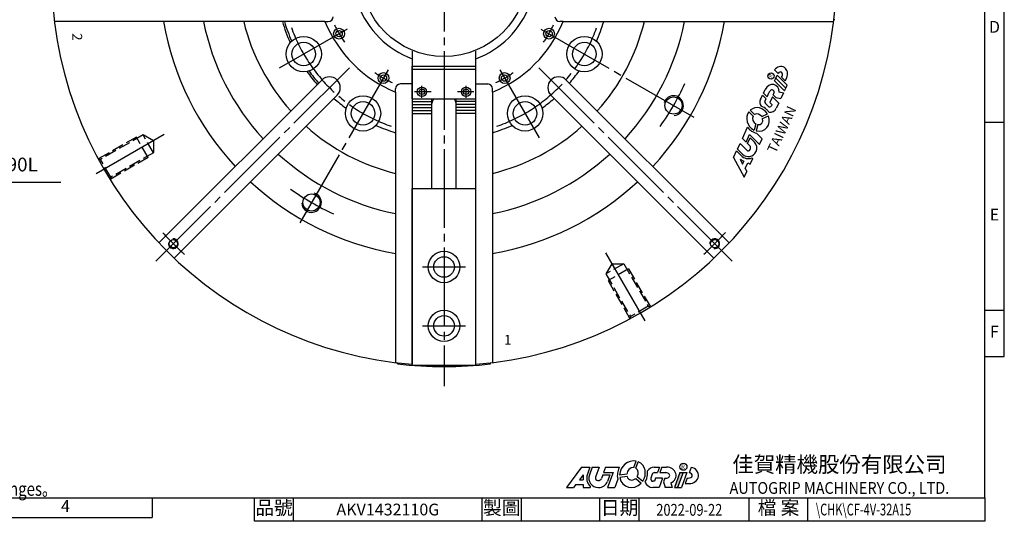
# Model space of a CAD drawing. Units: millimetres. Extents: x -20 to 1660, y -24 to 1168.
# Drawn here: x 657 to 1660, y -24 to 487 of the extents above; entities that cross this region are included whole.
import ezdxf
from ezdxf.enums import TextEntityAlignment as Align

# ---------------------------------------------------------------- set-up
doc = ezdxf.new("R2010")
doc.units = ezdxf.units.MM
doc.header["$LTSCALE"] = 4
for name, pattern in [('CENTER', [25, 20, -1.5, 2, -1.5]), ('HIDDEN', [4, 3, -1]), ('PHANTOM', [22.5, 15, -1.5, 1.5, -1.5, 1.5, -1.5])]:
    doc.linetypes.add(name, pattern=pattern)
doc.layers.add('AM_5', color=1, linetype='CONTINUOUS', lineweight=25)
doc.layers.add('遮蔽用', color=255, linetype='CONTINUOUS', lineweight=211)
for name, color, linetype in [('BORDER', 7, 'CONTINUOUS'), ('CENTER', 4, 'CENTER'), ('DRAW', 7, 'CONTINUOUS'), ('HIDDEN', 3, 'HIDDEN'), ('PHANTOM', 6, 'PHANTOM')]:
    doc.layers.add(name, color=color, linetype=linetype)
doc.styles.get("Standard").update_dxf_attribs({"font": 'romans.shx', "bigfont": 'chineset.shx'})

# ---------------------------------------------------------------- blocks, each defined once
blk = doc.blocks.new('A3')
at = {"layer": 'BORDER', "color": 2}
for p, q in [((415, 36), (415, 292)), ((410, 95.66), (415, 95.66)), ((410, 47.83), (415, 47.83)), ((410, 36), (415, 36)), ((198, 0), (198, -5)), ((36, -5), (198, -5))]:
    blk.add_line(p, q, dxfattribs=at)
at = {"layer": 'BORDER'}
for p, q in [((410, 0), (410, 287)), ((0, 0), (410, 0))]:
    blk.add_line(p, q, dxfattribs=at)
at = {"layer": 'BORDER', "color": 1, "char_height": 3, "attachment_point": 5}
for s, insert, width in [('D', (412.5, 119.58), 5), ('E', (412.5, 71.75), 5), ('F', (412.5, 41.91), 5), ('4', (175.88, -2.5), 44.25)]:
    blk.add_mtext(s, dxfattribs=dict(at, insert=insert, width=width))
blk = doc.blocks.new('AG-A3(夾頭)標題欄')
at = {"layer": 'BORDER'}
blk.add_hatch(color=1, dxfattribs=at).paths.add_polyline_path([(-76.83, 6.4), (-77.63, 6.4), (-79.01, 2.6), (-78.21, 2.6)])
at = {"layer": 'BORDER', "color": 2}
for p, q in [((-186, -6), (-186, 0)), ((-176, -6), (-176, 0)), ((-128, -6), (-128, 0)), ((-118, -6), (-118, 0)), ((-98, -6), (-98, 0)), ((-88, -6), (-88, 0)), ((0, 0), (0, -6)), ((-60, -6), (-60, 0)), ((-45, -6), (-45, 0)), ((0, -6), (-186, -6))]:
    blk.add_line(p, q, dxfattribs=at)
at = {"layer": 'DRAW', "color": 5}
for p, q in [((-102.66, 7.8), (-106.5, 2.6)), ((-102.66, 7.8), (-100.55, 7.8)), ((-100.55, 7.8), (-101.2, 6.01)), ((-99.95, 7.8), (-100.67, 5.82)), ((-99.95, 7.8), (-98.15, 7.8)), ((-98.15, 7.8), (-99.09, 5.21)), ((-96.55, 7.8), (-97.06, 6.4)), ((-96.55, 7.8), (-93.02, 7.8)), ((-84.15, 7.8), (-82.82, 7.8)), ((-82.82, 7.8), (-83.33, 6.4)), ((-82.22, 7.8), (-82.73, 6.4)), ((-82.22, 7.8), (-81, 7.8)), ((-74.74, 7.74), (-75.24, 6.38)), ((-102.3, 5.85), (-103.22, 4.6)), ((-102.3, 5.85), (-102.3, 4.6)), ((-97.28, 5.8), (-97.6, 4.93)), ((-97.28, 5.8), (-95.48, 5.8)), ((-97.06, 6.4), (-94.66, 6.4)), ((-95.48, 5.8), (-96.07, 4.18)), ((-94.66, 6.4), (-96.04, 2.6)), ((-84.67, 6.01), (-85.04, 5.01)), ((-84.11, 6.4), (-83.33, 6.4)), ((-82.73, 6.4), (-81.2, 6.4)), ((-75.83, 6.4), (-77.21, 2.6)), ((-76.83, 6.4), (-75.83, 6.4)), ((-106.5, 2.6), (-104.7, 2.6)), ((-104.11, 3.4), (-104.7, 2.6)), ((-104.11, 3.4), (-102.3, 3.4)), ((-103.22, 4.6), (-102.3, 4.6)), ((-102.3, 3.4), (-102.3, 2.6)), ((-102.3, 2.6), (-100.5, 2.6)), ((-100.5, 2.89), (-100.5, 2.6)), ((-98.53, 4.4), (-98.35, 4.4)), ((-98.42, 2.6), (-98.32, 2.6)), ((-96.04, 2.6), (-94.24, 2.6)), ((-93.46, 4.76), (-94.24, 2.6)), ((-82.91, 2.6), (-84.53, 2.6)), ((-84.13, 4.2), (-84.47, 4.2)), ((-83.84, 5), (-84.13, 4.2)), ((-82.04, 5), (-83.84, 5)), ((-82.04, 5), (-82.91, 2.6)), ((-81.44, 5), (-81.79, 4.02)), ((-81.79, 4.02), (-81.41, 2.6)), ((-81.44, 5), (-81.2, 5)), ((-79.61, 2.6), (-81.41, 2.6)), ((-79.94, 3.82), (-79.61, 2.6)), ((-78.21, 2.6), (-77.21, 2.6)), ((-75.74, 5), (-76.25, 3.6)), ((-76.25, 3.6), (-75.3, 3.6)), ((-75.74, 5), (-75.5, 5))]:
    blk.add_line(p, q, dxfattribs=at)
at = {"layer": 'DRAW', "color": 1}
for p, q in [((-89.4, 7.69), (-88.8, 9.34)), ((-88.83, 7.5), (-88.23, 9.17)), ((-91.14, 6.05), (-92.97, 5.73)), ((-91.09, 5.45), (-92.92, 5.13)), ((-88.49, 5.38), (-87.1, 4.21)), ((-77.63, 6.4), (-79.01, 2.6)), ((-76.83, 6.4), (-78.21, 2.6)), ((-77.63, 6.4), (-76.83, 6.4)), ((-88.88, 4.92), (-87.47, 3.74)), ((-79.01, 2.6), (-78.21, 2.6))]:
    blk.add_line(p, q, dxfattribs=at)
blk.add_circle((-76.73, 7.9), 0.9, dxfattribs=at)
at = {"layer": 'DRAW', "color": 5}
for centre, radius, start, end in [((-84.15, 5.8), 2, 90, 149.0453), ((-98.41, 5), 2.96, 160, 225.2951), ((-98.42, 5), 2.4, 160, 270), ((-98.53, 5), 0.6, 160, 270), ((-84.11, 5.8), 0.6, 90, 160), ((-98.35, 5.2), 0.8, 270, 340), ((-98.32, 5), 2.4, 270, 340), ((-84.53, 4.64), 2.04, 196.7711, 270), ((-84.47, 4.8), 0.6, 160, 270)]:
    blk.add_arc(centre, radius, start, end, dxfattribs=at)
for centre, major_axis, ratio, start_param, end_param in [((-81, 5.7), (2.4, 0), 0.875, 5.17, 7.853982), ((-75.3, 5.7), (2.4, 0), 0.875, 4.712389, 7.618649), ((-81.2, 5.7), (-1, 0), 0.7, 1.570796, 4.712389), ((-75.5, 5.7), (-1, 0), 0.7, 1.570796, 4.447093)]:
    blk.add_ellipse(centre, major_axis=major_axis, ratio=ratio, start_param=start_param, end_param=end_param, dxfattribs=at)
for points, knots in [([(-93.02, 7.8), (-93.04, 7.76), (-93.12, 7.62), (-93.31, 7.2), (-93.46, 6.77), (-93.58, 5.86), (-93.6, 5.31), (-93.46, 4.76)], [4.5774605, 4.5774605, 4.5774605, 4.5774605, 4.6042224, 4.6042224, 4.9695445, 4.9695445, 5.3160963, 5.3160963, 5.3160963, 5.3160963]), ([(-86.48, 4.05), (-86.32, 4.33), (-86.18, 4.61), (-85.86, 5.53), (-85.79, 6.19), (-85.87, 6.83)], [0.029167, 0.029167, 0.029167, 0.029167, 0.1627537, 0.1627537, 0.4521303, 0.4521303, 0.4521303, 0.4521303])]:
    blk.add_open_spline(points, degree=3, knots=knots, dxfattribs=at)
at = {"layer": 'DRAW', "color": 1}
for points in [[(-88.8, 9.34), (-90.85, 9.73), (-92.93, 8.05), (-92.97, 5.73)], [(-89.4, 7.69), (-90.27, 7.78), (-91.13, 6.87), (-91.14, 6.05)], [(-87.1, 4.21), (-85.92, 5.97), (-86.32, 8.28), (-88.23, 9.17)], [(-92.92, 5.13), (-92.46, 2.5), (-89.39, 1.72), (-87.47, 3.74)], [(-91.09, 5.45), (-90.8, 4.47), (-89.69, 4.21), (-88.88, 4.92)], [(-88.49, 5.38), (-88.06, 6.14), (-88.17, 7.05), (-88.83, 7.5)]]:
    blk.add_open_spline(points, degree=3, dxfattribs=at)
at = {"layer": 'BORDER', "insert": (-37, 8.5), "char_height": 4, "width": 74, "attachment_point": 5}
blk.add_mtext('{\\fDFLiShuW5-B5|b0|i0|c136|p65;佳賀精機股份有限公司}', dxfattribs=at)
at = {"layer": 'BORDER', "color": 1}
for s, insert, char_height, width, attachment_point in [('{\\H1.3333x;\\W0.8;＊為確保產品品質日益精進，敝公司擁有設計變更之權。    \\H0.875x;＊Subject to technical changes。}', (-408, 0.5), 3, 209.3467, 7), ('品號', (-181, -3), 3.5, 10, 5), ('製圖', (-123, -3), 3.5, 10, 5), ('日期', (-93, -3), 3.5, 10, 5), ('檔 案', (-52.5, -3), 3.5, 15, 5)]:
    blk.add_mtext(s, dxfattribs=dict(at, insert=insert, char_height=char_height, width=width, attachment_point=attachment_point))
at = {"layer": 'BORDER', "color": 1, "lineweight": 25, "insert": (-37, 2.5), "char_height": 3, "width": 74, "attachment_point": 5}
blk.add_mtext('{\\W0.9;AUTOGRIP MACHINERY CO., LTD.}', dxfattribs=at)
at = {"layer": 'BORDER', "color": 1}
for tag, height, width, p in [('型號', 4.5, 0.9, (-391, 266)), ('製圖日期', 3, 0.8, (-75.24, -3.08))]:
    blk.add_attdef(tag, text='', height=height, dxfattribs=dict(at, width=width)).set_placement(p, align=Align.MIDDLE_CENTER)
for tag, height, p in [('楔心行程', 4, (-356, 266)), ('爪行程', 4, (-324, 266)), ('最大夾持徑', 4, (-295, 266)), ('最小夾持徑', 4, (-269, 266)), ('容許推力', 4, (-235, 266)), ('最大夾持力', 4, (-193, 266)), ('最高轉數', 4, (-151, 266)), ('重量', 4, (-92.5, 266)), ('GD', 4, (-117.5, 266)), ('B.1', 3, (-380, -3)), ('圖號', 3, (-152, -3)), ('製圖', 4, (-108, -3))]:
    blk.add_attdef(tag, text='', height=height, dxfattribs=at).set_placement(p, align=Align.MIDDLE_CENTER)
at = {"layer": 'BORDER', "color": 5}
for tag, p, height in [('核准日期', (-23.52, 233.15), 1.8), ('確認章', (-20.08, 225.88), 2.8)]:
    blk.add_attdef(tag, p, '', height=height, dxfattribs=at)
at = {"layer": 'BORDER'}
blk.add_attdef('名稱', (-408, 9.5), '', height=8, dxfattribs=at)
at = {"layer": 'BORDER', "width": 0.8}
blk.add_attdef('NAME', (-318, 9.5), '', height=7, dxfattribs=at)
at = {"layer": 'BORDER', "color": 1}
blk.add_attdef('GEN-TITLE-DWG{10.8}', text='', height=3, dxfattribs=at).set_placement((-43, -3), align=Align.MIDDLE_LEFT)
at = {"layer": 'DRAW', "color": 1}
blk.add_text('R', height=1.08, dxfattribs=at).set_placement((-77.29, 7.36))
at = {"layer": '遮蔽用', "color": 7, "lineweight": 211}
blk.add_attdef('●', (-28.34, 219.77), '', height=28, dxfattribs=at)
blk = doc.blocks.new('*S34')
at = {"layer": 'AM_5', "color": 2}
for p, q in [((551.8, 321.2), (483.2, 359.2)), ((699.1, 321.2), (551.8, 321.2))]:
    blk.add_line(p, q, dxfattribs=at)
at = {"layer": 'AM_5', "color": 2, "linetype": 'Continuous'}
blk.add_trace([(484, 360.7), (482.4, 357.8), (474.4, 364.1)], dxfattribs=at)
at = {"layer": 'AM_5', "color": 1, "insert": (565.8, 328.2), "char_height": 14, "attachment_point": 7}
blk.add_mtext('8~M24x190L', dxfattribs=at)
blk = doc.blocks.new('A$C05302093')
at = {"layer": 'DRAW', "color": 0}
for p, q in [((21.37, 6.36), (22.12, 8.43)), ((22.08, 6.13), (22.84, 8.21)), ((4.79, 6.5), (0, 0)), ((5.25, 4.07), (4.09, 2.5)), ((4.79, 6.5), (7.44, 6.5)), ((5.25, 4.07), (5.25, 2.5)), ((7.44, 6.5), (6.62, 4.27)), ((8.19, 6.5), (7.29, 4.03)), ((8.19, 6.5), (10.44, 6.5)), ((10.44, 6.5), (9.26, 3.26)), ((11.53, 4), (11.13, 2.91)), ((11.53, 4), (13.78, 4)), ((12.44, 6.5), (11.8, 4.75)), ((11.8, 4.75), (14.8, 4.75)), ((12.44, 6.5), (16.85, 6.5)), ((13.78, 4), (13.04, 1.97)), ((14.8, 4.75), (13.07, 0)), ((19.2, 4.31), (16.92, 3.91)), ((19.26, 3.56), (16.97, 3.16)), ((27.28, 4.26), (26.83, 3.01)), ((27.94, 6.5), (29.6, 6.5)), ((27.99, 4.75), (28.96, 4.75)), ((29.6, 6.5), (28.96, 4.75)), ((30.35, 6.5), (29.71, 4.75)), ((29.71, 4.75), (31.62, 4.75)), ((30.35, 6.5), (31.87, 6.5)), ((36.09, 4.75), (34.36, 0)), ((37.21, 4.75), (35.49, 0)), ((36.09, 4.75), (37.21, 4.75)), ((38.34, 4.75), (36.61, 0)), ((37.21, 4.75), (38.34, 4.75)), ((39.7, 6.43), (39.08, 4.72)), ((2.99, 1), (2.25, 0)), ((2.99, 1), (5.25, 1)), ((4.09, 2.5), (5.25, 2.5)), ((5.25, 1), (5.25, 0)), ((7.5, 0.37), (7.5, 0)), ((9.96, 2.25), (10.19, 2.25)), ((16.3, 2.7), (15.32, 0)), ((22.03, 2.9), (23.78, 1.42)), ((22.51, 3.47), (24.25, 2.01)), ((27.96, 2), (27.53, 2)), ((28.33, 3), (27.96, 2)), ((30.58, 3), (28.33, 3)), ((30.58, 3), (29.49, 0)), ((31.33, 3), (30.88, 1.78)), ((30.88, 1.78), (31.36, 0)), ((31.33, 3), (31.62, 3)), ((33.2, 1.53), (33.61, 0)), ((38.45, 3), (37.81, 1.25)), ((37.81, 1.25), (39, 1.25)), ((38.45, 3), (38.75, 3)), ((0, 0), (2.25, 0)), ((5.25, 0), (7.5, 0)), ((10.11, 0), (10.22, 0)), ((13.07, 0), (15.32, 0)), ((29.49, 0), (27.46, 0)), ((33.61, 0), (31.36, 0)), ((34.36, 0), (35.49, 0)), ((35.49, 0), (36.61, 0))]:
    blk.add_line(p, q, dxfattribs=at)
blk.add_circle((37.21, 6.62), 1.12, dxfattribs=at)
for centre, radius, start, end in [((10.11, 3), 3.71, 160, 225.2951), ((10.11, 3), 3, 160, 270), ((27.94, 4), 2.5, 90, 149.0453), ((27.99, 4), 0.75, 90, 160), ((9.96, 3), 0.75, 160, 270), ((10.19, 3.25), 1, 270, 340), ((10.22, 3), 3, 270, 340), ((27.46, 2.55), 2.55, 196.7711, 270), ((27.53, 2.75), 0.75, 160, 270)]:
    blk.add_arc(centre, radius, start, end, dxfattribs=at)
for centre, major_axis, ratio, start_param, end_param in [((31.62, 3.87), (-1.25, 0), 0.7, 1.570796, 4.712389), ((31.87, 3.87), (3, 0), 0.875, 5.17, 7.853982), ((38.75, 3.87), (-1.25, 0), 0.7, 1.570796, 4.447093), ((39, 3.87), (3, 0), 0.875, 4.712389, 7.618649)]:
    blk.add_ellipse(centre, major_axis=major_axis, ratio=ratio, start_param=start_param, end_param=end_param, dxfattribs=at)
for points in [[(22.12, 8.43), (19.57, 8.92), (16.96, 6.82), (16.92, 3.91)], [(24.25, 2.01), (25.73, 4.21), (25.22, 7.1), (22.84, 8.21)], [(21.37, 6.36), (20.29, 6.47), (19.21, 5.33), (19.2, 4.31)], [(19.26, 3.56), (19.62, 2.33), (21.02, 2.01), (22.03, 2.9)], [(22.51, 3.47), (23.06, 4.43), (22.91, 5.57), (22.08, 6.13)], [(16.97, 3.16), (17.56, -0.12), (21.38, -1.1), (23.78, 1.42)]]:
    blk.add_open_spline(points, degree=3, dxfattribs=at)
for points, knots in [([(16.85, 6.5), (16.82, 6.45), (16.73, 6.28), (16.48, 5.75), (16.3, 5.22), (16.15, 4.08), (16.12, 3.38), (16.3, 2.7)], [4.5774605, 4.5774605, 4.5774605, 4.5774605, 4.6042224, 4.6042224, 4.9695445, 4.9695445, 5.3160963, 5.3160963, 5.3160963, 5.3160963]), ([(25.02, 1.81), (25.23, 2.16), (25.4, 2.51), (25.8, 3.67), (25.89, 4.49), (25.79, 5.29)], [0.029167, 0.029167, 0.029167, 0.029167, 0.1627537, 0.1627537, 0.4521303, 0.4521303, 0.4521303, 0.4521303])]:
    blk.add_open_spline(points, degree=3, knots=knots, dxfattribs=at)
at = {"layer": 'DRAW', "color": 0, "insert": (37.21, 6.62), "char_height": 1.35, "width": 5.4808, "attachment_point": 5}
blk.add_mtext('R', dxfattribs=at)

msp = doc.modelspace()

# ---------------------------------------------------------------- linework, layer by layer
at = {"layer": 'CENTER'}
for p, q in [((1089.206, 955.059), (1089.206, 113.842)), ((990.479, 477.667), (919.665, 436.782)), ((1187.933, 477.667), (1347.352, 385.626)), ((992.753, 438.213), (795.67, 241.131)), ((1032.206, 435.94), (940.262, 276.688)), ((1146.206, 435.94), (1188.289, 363.05)), ((1185.659, 438.213), (1382.742, 241.131)), ((1076.055, 413.667), (1058.956, 413.667)), ((1066.706, 407.417), (1066.706, 419.917)), ((1119.456, 413.667), (1102.765, 413.667)), ((1111.706, 407.417), (1111.706, 419.917)), ((804.148, 370.088), (731.832, 328.337)), ((1253.784, 249.609), (1295.536, 177.293)), ((1067.206, 235.167), (1111.206, 235.167)), ((1067.206, 175.167), (1111.206, 175.167))]:
    msp.add_line(p, q, dxfattribs=at)
for radius, start, end in [(123.5, 205.284369, 214.775295), (123.5, 325.224705, 334.715631), (165.1, 199.608756, 250.9742), (165.1, 289.0258, 340.215239), (123.5, 235.224705, 244.715631), (123.5, 295.284369, 304.775295), (270, 324.607159, 335.331837), (270, 234.607159, 245.331837), (390, 222.761484, 227.312352), (390, 312.761484, 317.312352)]:
    msp.add_arc((1089.206, 534.667), radius, start, end, dxfattribs=at)
at = {"layer": 'DRAW'}
for p, q in [((967.918, 485.167), (692.28, 485.167)), ((967.918, 485.167), (971.206, 485.167)), ((1210.494, 485.167), (1207.206, 485.167)), ((1210.494, 485.167), (1486.131, 485.167)), ((1487.375, 487.167), (1486.375, 487.167)), ((1056.706, 455.184), (1056.706, 421.667)), ((1121.706, 421.874), (1121.706, 455.184)), ((1056.706, 439.667), (1121.706, 439.667)), ((1056.706, 406.667), (1056.706, 439.667)), ((1056.706, 436.667), (1121.706, 436.667)), ((1121.706, 406.667), (1121.706, 439.667)), ((964.684, 425.701), (798.692, 259.709)), ((1056.706, 421.667), (1044.706, 421.667)), ((1056.706, 422.271), (1056.706, 135.989)), ((1121.706, 135.989), (1121.706, 422.271)), ((1121.706, 421.667), (1133.706, 421.667)), ((1213.727, 425.701), (1379.72, 259.709)), ((1039.706, 413.379), (1039.706, 416.667)), ((1039.706, 413.379), (1039.706, 137.741)), ((1138.706, 413.379), (1138.706, 416.667)), ((1138.706, 413.379), (1138.706, 137.741)), ((980.241, 410.145), (814.248, 244.153)), ((1056.706, 406.667), (1076.706, 406.667)), ((1056.706, 406.667), (1121.706, 406.667)), ((1076.706, 315.167), (1076.706, 406.667)), ((1101.706, 406.667), (1121.706, 406.667)), ((1101.706, 315.167), (1101.706, 406.667)), ((1198.171, 410.145), (1364.163, 244.153)), ((1056.706, 135.167), (1056.706, 315.167)), ((1056.706, 315.167), (1121.706, 315.167)), ((1121.706, 135.167), (1121.706, 315.167)), ((1041.706, 136.497), (1041.706, 137.497)), ((1056.706, 135.167), (1121.706, 135.167)), ((1136.706, 136.497), (1136.706, 137.497))]:
    msp.add_line(p, q, dxfattribs=at)
at = {"layer": 'DRAW', "color": 3}
for p, q in [((1056.706, 403.665), (1076.706, 403.665)), ((1121.706, 403.665), (1101.706, 403.665)), ((1056.706, 400.665), (1076.706, 400.665)), ((1056.706, 397.665), (1076.706, 397.665)), ((1056.706, 394.665), (1076.706, 394.665)), ((1056.706, 391.665), (1076.706, 391.665)), ((1121.706, 400.665), (1101.706, 400.665)), ((1121.706, 397.665), (1101.706, 397.665)), ((1121.706, 394.665), (1101.706, 394.665)), ((1121.706, 391.665), (1101.706, 391.665))]:
    msp.add_line(p, q, dxfattribs=at)
at = {"layer": 'DRAW'}
for centre, radius in [((1089.206, 534.667), 85), ((982.252, 472.917), 5.5), ((982.252, 472.917), 3.3), ((1196.16, 472.917), 5.5), ((1196.16, 472.917), 3.3), ((946.225, 452.117), 18), ((946.225, 452.117), 18), ((946.225, 452.117), 12), ((946.225, 452.117), 12), ((1232.187, 452.117), 18), ((1232.187, 452.117), 12), ((1027.456, 427.712), 5.5), ((1150.956, 427.712), 5.5), ((1027.456, 427.712), 3.3), ((1150.956, 427.712), 3.3), ((1066.706, 413.667), 4.75), ((1066.706, 413.667), 2.75), ((1111.706, 413.667), 4.75), ((1111.706, 413.667), 2.75), ((1006.656, 391.686), 18), ((1006.656, 391.686), 12), ((1171.756, 391.686), 18), ((1171.756, 391.686), 12), ((1323.033, 399.667), 8.75), ((954.206, 300.84), 8.75), ((813.434, 258.895), 4.25), ((1364.977, 258.895), 4.25), ((1089.206, 235.167), 16), ((1089.206, 235.167), 10.5), ((1089.206, 175.167), 16), ((1089.206, 175.167), 10.5)]:
    msp.add_circle(centre, radius, dxfattribs=at)
for centre, radius, start, end in [((1089.206, 534.667), 400, 184.660419, 265.339581), ((1089.206, 534.667), 93.141, 200.42217, 249.57783), ((1089.206, 534.667), 400, 274.660419, 355.339581), ((1089.206, 534.667), 93.141, 290.42217, 339.57783), ((1089.206, 534.667), 290, 189.827919, 222.82619), ((1089.206, 534.667), 250, 191.420029, 222.478172), ((1089.206, 534.667), 210, 193.633731, 221.997418), ((1089.206, 534.667), 172, 196.725734, 204.345134), ((1089.206, 534.667), 170, 196.928403, 204.073864), ((1089.206, 534.667), 131, 202.20135, 247.79865), ((1089.206, 534.667), 131, 202.20135, 247.79865), ((971.206, 490.167), 5, 270, 0), ((1089.206, 534.667), 131, 292.20135, 337.79865), ((1089.206, 534.667), 131, 292.20135, 337.79865), ((1207.206, 490.167), 5, 180, 270), ((1089.206, 534.667), 170, 335.926136, 343.071597), ((1089.206, 534.667), 210, 318.002582, 346.366269), ((1089.206, 534.667), 250, 317.521828, 348.579971), ((1089.206, 534.667), 290, 317.17381, 350.172081), ((1089.206, 534.667), 172, 215.654866, 221.333233), ((1089.206, 534.667), 170, 215.926136, 221.290034), ((1089.206, 534.667), 170, 318.709966, 324.073864), ((972.462, 417.923), 11, 315, 135), ((1044.706, 416.667), 5, 90, 180), ((1133.706, 416.667), 5, 0, 90), ((1205.949, 417.923), 11, 45, 225), ((1089.206, 534.667), 170, 228.709966, 234.073864), ((1089.206, 398.867), 12.8, 142.455675, 167.570743), ((1089.206, 398.867), 12.8, 12.429257, 37.544325), ((1089.206, 534.667), 170, 305.926136, 311.290034), ((1089.206, 534.667), 210, 228.002582, 256.366269), ((1089.206, 534.667), 170, 245.926136, 253.071597), ((1089.206, 534.667), 170, 286.928403, 294.073864), ((1089.206, 534.667), 210, 283.633731, 311.997418), ((1089.206, 534.667), 250, 227.521828, 258.579971), ((1089.206, 534.667), 250, 281.420029, 312.478172), ((1089.206, 534.667), 290, 227.17381, 260.172081), ((1089.206, 534.667), 290, 279.827919, 312.82619), ((1089.206, 533.667), 400, 263.180033, 276.819967)]:
    msp.add_arc(centre, radius, start, end, dxfattribs=at)
at = {"layer": 'DRAW', "color": 3}
for centre, radius, start, end in [((1323.033, 399.667), 10, 273.916547, 164.259293), ((954.206, 300.84), 10, 183.916547, 74.259293), ((813.434, 258.895), 5, 170.238573, 94.520333), ((1364.977, 258.895), 5, 260.238573, 184.520333)]:
    msp.add_arc(centre, radius, start, end, dxfattribs=at)
at = {"layer": 'HIDDEN'}
for p, q in [((775.767, 367.559), (737.229, 345.309)), ((782.579, 369.76), (739.278, 344.76)), ((787.767, 346.774), (775.767, 367.559)), ((793.079, 351.573), (782.579, 369.76)), ((793.079, 363.698), (782.579, 369.76)), ((793.079, 363.698), (793.079, 351.573)), ((793.079, 351.573), (749.778, 326.573)), ((739.278, 344.76), (736.804, 345.423)), ((749.778, 326.573), (739.278, 344.76)), ((787.767, 346.774), (749.229, 324.524)), ((749.778, 326.573), (749.115, 324.1)), ((1272.299, 238.54), (1254.113, 228.04)), ((1260.175, 238.54), (1254.113, 228.04)), ((1277.098, 233.228), (1256.314, 221.228)), ((1260.175, 238.54), (1272.299, 238.54)), ((1272.299, 238.54), (1297.299, 195.238)), ((1277.098, 233.228), (1299.348, 194.689)), ((1254.113, 228.04), (1279.113, 184.738)), ((1256.314, 221.228), (1278.564, 182.689)), ((1297.299, 195.238), (1279.113, 184.738)), ((1297.299, 195.238), (1299.772, 194.576)), ((1279.113, 184.738), (1278.45, 182.265))]:
    msp.add_line(p, q, dxfattribs=at)

# ---------------------------------------------------------------- block references
at = {"layer": 'AM_5'}
msp.add_blockref('*S34', (-0.128, 0), dxfattribs=at)
at = {"layer": 'DRAW', "lineweight": 0, "xscale": 4, "yscale": 4, "zscale": 4}
msp.add_blockref('A3', (0, 0), dxfattribs=at)
at = {"layer": 'DRAW', "lineweight": 0}
ref = msp.add_blockref('AG-A3(夾頭)標題欄', (1640, -0.013), dxfattribs=dict(at, xscale=4, yscale=4, zscale=4))
ref.add_attrib('GEN-TITLE-DWG{10.8}', '\\CHK\\CF-4V-32A15', dxfattribs={"layer": 'BORDER', "color": 1, "height": 12, "width": 0.687273}).set_placement((1468, -12.013), align=Align.MIDDLE_LEFT)
ref.add_attrib('圖號', 'AKV1432110G', dxfattribs={"layer": 'BORDER', "color": 1, "height": 12}).set_placement((1032, -12.013), align=Align.MIDDLE_CENTER)
ref.add_attrib('製圖日期', '2022-09-22', dxfattribs={"layer": 'BORDER', "color": 1, "height": 12, "width": 0.8}).set_placement((1339.058, -12.331), align=Align.MIDDLE_CENTER)
at = {"layer": 'DRAW', "xscale": 2.827380952380815, "yscale": 2.827380952380815, "zscale": 2.827380952380815, "rotation": 65.00000000000045}
msp.add_blockref('A$C05302093', (1394.915, 326.599), dxfattribs=at)

# ---------------------------------------------------------------- texts
at = {"layer": 'DRAW', "insert": (1417.98, 354.511), "char_height": 10, "width": 50.03631, "attachment_point": 1, "rotation": 65}
msp.add_mtext('TAIWAN', dxfattribs=at)
at = {"layer": 'PHANTOM', "color": 7, "insert": (714.206, 469.667), "char_height": 10, "width": 10, "attachment_point": 5, "rotation": 270}
msp.add_mtext('2', dxfattribs=at)
at = {"layer": 'PHANTOM', "color": 7, "insert": (1154.206, 159.667), "char_height": 10, "width": 10, "attachment_point": 5}
msp.add_mtext('1', dxfattribs=at)

doc.saveas('drawing.dxf')
